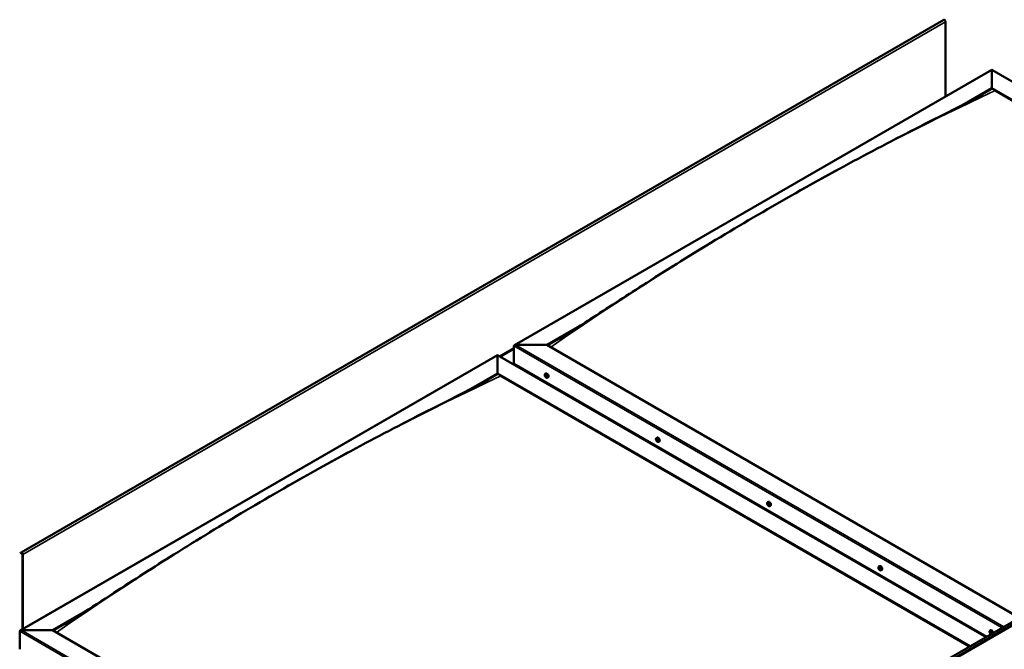
# Model space of a CAD drawing. Units: millimetres. Extents: x -6451 to 24480, y 3036 to 8837.
# Drawn here: x 9353 to 11466, y 4427 to 5778 of the extents above; entities that cross this region are included whole.
import ezdxf

# ---------------------------------------------------------------- set-up
doc = ezdxf.new("R2010")
doc.units = ezdxf.units.MM
doc.header["$LTSCALE"] = 25
doc.layers.add('Visible (ISO)', color=7, linetype='Continuous', lineweight=50)
doc.layers.add('Visible Narrow (ISO)', color=7, linetype='Continuous', lineweight=35)

msp = doc.modelspace()

# ---------------------------------------------------------------- linework, layer by layer
at = {"layer": 'Visible (ISO)'}
for p, q in [((11335.5, 5777.8), (9355.6, 4634.7)), ((11339.7, 5613.8), (11339.7, 5773.4)), ((10414.5, 5079.6), (11438.7, 5670.9)), ((11438.7, 5670.9), (11438.7, 5670.1)), ((11438.7, 5670.1), (11438.7, 5670.9)), ((11438.7, 5670.9), (12487.1, 5065.7)), ((11438.7, 5631.3), (11438.7, 5670.1)), ((11438.7, 5670.1), (11438.7, 5631.3)), ((11375.9, 5595), (11438.7, 5631.3)), ((11393.5, 5604), (11438.7, 5630.1)), ((11438.7, 5630.1), (11438.7, 5631.3)), ((11438.7, 5631.3), (11438.7, 5630.1)), ((11438.7, 5631.3), (12452.8, 5045.9)), ((11445.8, 5626), (12451.7, 5045.2)), ((11445.8, 5626), (12451.7, 5045.2)), ((10484.1, 5080.2), (10555, 5121.1)), ((10485.2, 5079.6), (10536.5, 5109.2)), ((10413.4, 5039.3), (10413.4, 5078.1)), ((10413.4, 5078.1), (10413.4, 5039.3)), ((10417, 5080.2), (10484.1, 5080.2)), ((10484.1, 5080.2), (10417, 5080.2)), ((11498.2, 4494.7), (10484.1, 5080.2)), ((10548.5, 3946.4), (12528.4, 5089.5)), ((12533, 5084.9), (10553.1, 3941.8)), ((9353.8, 4467.2), (10378.1, 5058.6)), ((10378.1, 5058.6), (10378.1, 5057.7)), ((10378.1, 5057.7), (10378.1, 5058.6)), ((10378.1, 5058.6), (11426.4, 4453.3)), ((10378.1, 5018.9), (10378.1, 5057.7)), ((10378.1, 5057.7), (10378.1, 5018.9)), ((10413.4, 5039.3), (11427.5, 4453.9)), ((10315.5, 4982.8), (10378.1, 5018.9)), ((10333, 4991.7), (10378.1, 5017.7)), ((10378.1, 5017.7), (10378.1, 5018.9)), ((10378.1, 5018.9), (10378.1, 5017.7)), ((10378.1, 5018.9), (11392.1, 4433.5)), ((10385.1, 5013.6), (11391, 4432.9)), ((11391, 4432.9), (10385.1, 5013.6)), ((10480.4, 5018.2), (10481.8, 5019)), ((10480.8, 5014.7), (10481.5, 5015.1)), ((10481.4, 5012.3), (10482.6, 5012.9)), ((10482.2, 5014.8), (10482.3, 5014.8)), ((10482.9, 5012.4), (10483.4, 5012.7)), ((10485.2, 5010), (10486.5, 5010.7)), ((10481.7, 4998.7), (10482.7, 4999.3)), ((10482.7, 4998.1), (10483.8, 4998.7)), ((10719.1, 4880.4), (10720.4, 4881.2)), ((10720, 4877.3), (10720.5, 4877.6)), ((10721, 4874.2), (10721.8, 4874.7)), ((10723.8, 4872.2), (10725.2, 4873)), ((10957.7, 4742.6), (10959.1, 4743.4)), ((10958, 4739), (10958.8, 4739.5)), ((10958.9, 4736.6), (10960, 4737.3)), ((10959.4, 4739.3), (10959.5, 4739.4)), ((10960.3, 4736.9), (10960.7, 4737.2)), ((10962.5, 4734.4), (10963.8, 4735.2)), ((9355.2, 4634.4), (9354.5, 4633.4)), ((9355.5, 4632.3), (9354.5, 4633.4)), ((9355.5, 4632.3), (9357.3, 4633.4)), ((9355.5, 4632.3), (9356.1, 4633.2)), ((9358.8, 4630.9), (9358.8, 4470.1)), ((9359.8, 4630.3), (9359.8, 4470.7)), ((11196.4, 4604.8), (11197.7, 4605.6)), ((11197.1, 4601.6), (11197.7, 4602)), ((11198.5, 4598.7), (11199.2, 4599.1)), ((11201.1, 4596.6), (11202.5, 4597.4)), ((9423.5, 4467.8), (9494.3, 4508.7)), ((9424.5, 4467.2), (9475.9, 4496.8)), ((9352.8, 4427), (9352.8, 4465.8)), ((9352.8, 4465.8), (9352.8, 4427)), ((9356.3, 4467.8), (9423.5, 4467.8)), ((9423.5, 4467.8), (9356.3, 4467.8)), ((10448.8, 3875.8), (9423.5, 4467.8)), ((11435, 4467.1), (11436.4, 4467.8)), ((11435.4, 4463.6), (11436.1, 4464)), ((11436, 4461.1), (11437.2, 4461.8)), ((11436.8, 4463.7), (11436.9, 4463.7)), ((11437.5, 4461.2), (11438, 4461.5))]:
    msp.add_line(p, q, dxfattribs=at)
for centre in [(10487.3, 5016.7), (10725.9, 4878.9), (10964.6, 4741.1), (11203.2, 4603.3), (11441.9, 4465.5)]:
    msp.add_arc(centre, 8, 204.1421, 215.8579, dxfattribs=at)
for centre, major_axis, start_param, end_param in [((11337.3, 5774.8), (-1.75, 3.03), 3.926991, 6.283185), ((10417, 5078.1), (3.54, 0), 1.570796, 3.141593), ((10417, 5078.1), (3.54, 0), 1.570796, 3.141593), ((10481.8, 5013.5), (-1.1, 1.91), 6.114047, 6.966662), ((10480.6, 5014.3), (-0.225, 0.39), 5.726015, 6.567605), ((10480.6, 5014.3), (0.225, -0.39), 4.418709, 5.260299), ((10481.8, 5013.5), (-1.1, 1.91), 0.878059, 1.730675), ((10480.4, 5015.4), (0.394, -0.682), 5.726015, 7.354695), ((10480.4, 5013.4), (0.394, -0.682), 0.490027, 2.118707), ((10481.2, 5015.2), (-0.225, 0.39), 0.229919, 1.071509), ((10481.2, 5012.6), (0.225, -0.39), 3.63162, 4.47321), ((10481.8, 5013.5), (-1.1, 1.91), 5.066849, 5.919465), ((10481.2, 5015.2), (-0.225, 0.39), 4.678817, 5.520407), ((10481.2, 5012.6), (0.225, -0.39), 5.465907, 6.307497), ((10481.8, 5013.5), (1.1, -1.91), 5.066849, 5.919465), ((10481.9, 5015.5), (0.394, -0.682), 4.678817, 6.307497), ((10481.7, 5014.9), (0.225, -0.39), 4.088649, 5.260299), ((10481.8, 5011.6), (-0.394, 0.682), 4.678817, 6.307497), ((10481.5, 5014.1), (0.394, -0.682), 0.490027, 2.118707), ((10484.1, 5014.9), (-2.38, 4.11), 3.141593, 6.283185), ((10482.3, 5013.3), (0.225, -0.39), 3.63162, 6.242867), ((10482.5, 5011.9), (0.225, -0.39), 4.678817, 5.520407), ((10482.5, 5014.4), (-0.225, 0.39), 5.465907, 6.307497), ((10483, 5012.2), (-0.394, 0.682), 4.908498, 6.283185), ((10483.3, 5013.7), (-0.394, 0.682), 0.490027, 2.118707), ((10481.8, 5013.5), (1.1, -1.91), 6.114047, 6.966662), ((10483.3, 5011.7), (-0.394, 0.682), 5.726015, 7.354695), ((10482.5, 5011.9), (0.225, -0.39), 0.229919, 1.071509), ((10481.8, 5013.5), (1.1, -1.91), 0.878059, 1.730675), ((10482.5, 5014.4), (-0.225, 0.39), 3.63162, 4.47321), ((10483.1, 5012.8), (-0.225, 0.39), 4.418709, 5.260299), ((10483.1, 5012.8), (0.225, -0.39), 5.726015, 6.567605), ((10722.8, 4877.1), (-2.37, 4.11), 3.141593, 6.283185), ((10720.5, 4875.7), (-1.1, 1.91), 0.39014, 1.242755), ((10719.4, 4877.1), (0.225, -0.39), 3.93079, 4.77238), ((10719.4, 4875.6), (-0.225, 0.39), 0.002107, 0.843698), ((10720.5, 4875.7), (-1.1, 1.91), 5.626127, 6.478743), ((10719.4, 4877.1), (-0.225, 0.39), 5.238095, 6.079685), ((10718.8, 4876.7), (0.394, -0.682), 0.002107, 1.630787), ((10719.4, 4875.6), (0.225, -0.39), 4.977987, 5.819578), ((10720.5, 4875.7), (-1.1, 1.91), 1.437337, 2.289953), ((10719.6, 4877.9), (0.394, -0.682), 5.238095, 6.866775), ((10719.7, 4874.5), (0.394, -0.682), 1.049305, 2.677985), ((10720.5, 4877.2), (-0.225, 0.39), 6.025185, 6.866775), ((10720.6, 4876.3), (-0.225, 0.39), 0.002107, 2.677985), ((10720.5, 4874.3), (0.225, -0.39), 4.190898, 5.032488), ((10719.9, 4877.3), (0.394, -0.682), 0.002107, 1.453322), ((10720.5, 4875.7), (1.1, -1.91), 1.437337, 2.289953), ((10720.5, 4877.2), (-0.225, 0.39), 4.190898, 5.032488), ((10720.8, 4875.1), (0.394, -0.682), 1.049305, 2.677985), ((10720.5, 4874.3), (0.225, -0.39), 6.025185, 6.866775), ((10720.5, 4875.7), (1.1, -1.91), 5.626127, 6.478743), ((10721.3, 4877), (-0.394, 0.682), 1.049305, 2.677985), ((10721.4, 4873.6), (-0.394, 0.682), 5.238095, 6.866775), ((10721.7, 4874.9), (0.225, -0.39), 4.190898, 5.288596), ((10721.6, 4875.9), (-0.225, 0.39), 4.977987, 5.819578), ((10721.6, 4874.4), (0.225, -0.39), 5.238095, 6.079685), ((10722.2, 4874.8), (-0.394, 0.682), 0.002107, 1.630787), ((10721.6, 4875.9), (0.225, -0.39), 0.002107, 0.843698), ((10721.6, 4874.4), (-0.225, 0.39), 3.93079, 4.77238), ((10720.5, 4875.7), (1.1, -1.91), 0.39014, 1.242755), ((10959.1, 4738), (-1.1, 1.91), 6.183058, 7.035674), ((10957.9, 4738.6), (-0.225, 0.39), 5.795026, 6.636616), ((10957.9, 4738.6), (0.225, -0.39), 4.487721, 5.329311), ((10959.1, 4738), (-1.1, 1.91), 0.94707, 1.799686), ((10957.6, 4739.7), (0.394, -0.682), 5.795026, 7.423706), ((10957.7, 4737.7), (0.394, -0.682), 0.559038, 2.187718), ((10958.4, 4739.6), (-0.225, 0.39), 0.29893, 1.140521), ((10958.6, 4737), (0.225, -0.39), 3.700631, 4.542221), ((10959.1, 4738), (-1.1, 1.91), 5.135861, 5.988476), ((10958.4, 4739.6), (-0.225, 0.39), 4.747829, 5.589419), ((10958.6, 4737), (0.225, -0.39), 5.534918, 6.376509), ((10959.1, 4738), (1.1, -1.91), 5.135861, 5.988476), ((10959, 4740), (0.394, -0.682), 4.747829, 6.376508), ((10959, 4739.3), (0.225, -0.39), 3.96627, 5.329311), ((10959.2, 4735.9), (-0.394, 0.682), 4.747829, 6.376508), ((10958.9, 4738.4), (0.394, -0.682), 0.559038, 2.187718), ((10961.4, 4739.3), (-2.37, 4.11), 3.141593, 6.283185), ((10959.7, 4737.6), (0.225, -0.39), 3.700631, 6.128328), ((10959.7, 4739), (-0.225, 0.39), 5.534918, 6.376508), ((10959.8, 4736.3), (0.225, -0.39), 4.747829, 5.589419), ((10959.1, 4738), (1.1, -1.91), 0.94707, 1.799686), ((10959.7, 4739), (-0.225, 0.39), 3.700631, 4.542221), ((10960.6, 4738.2), (-0.394, 0.682), 0.559038, 2.187718), ((10960.4, 4736.6), (-0.394, 0.682), 5.124127, 6.283185), ((10959.1, 4738), (1.1, -1.91), 6.183058, 7.035674), ((10960.7, 4736.2), (-0.394, 0.682), 5.795026, 7.423706), ((10959.8, 4736.3), (0.225, -0.39), 0.29893, 1.140521), ((10960.4, 4737.3), (-0.225, 0.39), 4.487721, 5.329311), ((10960.4, 4737.3), (0.225, -0.39), 5.795026, 6.636616), ((9357.4, 4631.7), (-1.75, 3.03), 3.926991, 6.544985), ((9357.4, 4631.7), (-1, 1.73), 3.926991, 6.544985), ((11200.1, 4601.5), (-2.37, 4.11), 3.141593, 6.283185), ((11197.8, 4600.2), (-1.1, 1.91), 0.549698, 1.402314), ((11196.6, 4601.4), (0.225, -0.39), 4.090349, 4.931939), ((11197.8, 4600.2), (-1.1, 1.91), 5.785686, 6.638302), ((11196.6, 4601.4), (-0.225, 0.39), 5.397654, 6.239244), ((11196.1, 4600.8), (0.394, -0.682), 0.161666, 1.790346), ((11196.8, 4599.8), (-0.225, 0.39), 0.161666, 1.003257), ((11196.7, 4602.3), (0.394, -0.682), 5.397654, 7.026334), ((11196.8, 4599.8), (0.225, -0.39), 5.137546, 5.979136), ((11197.8, 4600.2), (-1.1, 1.91), 1.596896, 2.449512), ((11197.2, 4598.6), (-0.394, 0.682), 4.350457, 5.979136), ((11197.5, 4601.8), (-0.225, 0.39), 6.184744, 7.026334), ((11197.7, 4602), (0.225, -0.39), 4.721974, 4.931939), ((11197.8, 4600.2), (1.1, -1.91), 1.596896, 2.449512), ((11197.5, 4601.8), (-0.225, 0.39), 4.350457, 5.192047), ((11197.3, 4601.4), (0.394, -0.682), 0.161666, 1.790346), ((11198, 4600.4), (-0.225, 0.39), 0.161666, 2.837544), ((11198, 4598.6), (0.225, -0.39), 4.350457, 5.192047), ((11198.3, 4601.7), (0.394, -0.682), 4.350457, 5.979136), ((11198.4, 4599.3), (-0.394, 0.682), 4.350457, 5.979136), ((11197.8, 4600.2), (1.1, -1.91), 5.785686, 6.638302), ((11198, 4598.6), (0.225, -0.39), 6.184744, 7.026334), ((11198.9, 4598.1), (-0.394, 0.682), 5.397654, 7.026334), ((11198.8, 4600.6), (-0.225, 0.39), 5.137546, 5.979136), ((11199.5, 4599.6), (-0.394, 0.682), 0.161666, 1.790346), ((11199.2, 4599.3), (0.225, -0.39), 4.350457, 4.990916), ((11198.8, 4600.6), (0.225, -0.39), 0.161666, 1.003257), ((11199, 4599), (0.225, -0.39), 5.397654, 6.239244), ((11197.8, 4600.2), (1.1, -1.91), 0.549698, 1.402314), ((11199, 4599), (-0.225, 0.39), 4.090349, 4.931939), ((9356.3, 4465.8), (3.54, 0), 1.570796, 3.141593), ((9356.3, 4465.8), (3.54, 0), 1.570796, 3.141593), ((11436.4, 4462.4), (-1.1, 1.91), 6.114047, 6.966662), ((11435.2, 4463.1), (-0.225, 0.39), 5.726015, 6.567605), ((11435.2, 4463.1), (0.225, -0.39), 4.418709, 5.260299), ((11436.4, 4462.4), (-1.1, 1.91), 0.878059, 1.730675), ((11435, 4464.2), (0.394, -0.682), 5.726015, 7.354695), ((11435, 4462.3), (0.394, -0.682), 0.490027, 2.118707), ((11435.8, 4464), (-0.225, 0.39), 0.229919, 1.071509), ((11435.8, 4461.5), (0.225, -0.39), 3.63162, 4.47321), ((11436.4, 4462.4), (-1.1, 1.91), 5.066849, 5.919465), ((11435.8, 4464), (-0.225, 0.39), 4.678817, 5.520407), ((11435.8, 4461.5), (0.225, -0.39), 5.465907, 6.307497), ((11436.4, 4462.4), (1.1, -1.91), 5.066849, 5.919465), ((11436.4, 4464.4), (0.394, -0.682), 4.678817, 6.307497), ((11436.3, 4463.8), (0.225, -0.39), 4.088649, 5.260299), ((11436.4, 4460.4), (-0.394, 0.682), 4.678817, 6.307497), ((11436.1, 4462.9), (0.394, -0.682), 0.490027, 2.118707), ((11438.7, 4463.7), (-2.37, 4.11), 4.064625, 6.283185), ((11436.9, 4462.2), (0.225, -0.39), 3.63162, 6.242867), ((11437.1, 4463.3), (-0.225, 0.39), 5.465907, 6.307497), ((11437.1, 4460.8), (0.225, -0.39), 4.678817, 5.520407), ((11437.6, 4461.1), (-0.394, 0.682), 4.908498, 6.283185), ((11437.9, 4462.5), (-0.394, 0.682), 0.490027, 2.118707), ((11436.4, 4462.4), (1.1, -1.91), 6.114047, 6.966662), ((11437.9, 4460.6), (-0.394, 0.682), 5.726015, 7.354695), ((11437.1, 4460.8), (0.225, -0.39), 0.229919, 1.071509), ((11436.4, 4462.4), (1.1, -1.91), 0.878059, 1.730675), ((11437.1, 4463.3), (-0.225, 0.39), 3.63162, 4.47321), ((11437.7, 4461.7), (-0.225, 0.39), 4.418709, 5.260299), ((11437.7, 4461.7), (0.225, -0.39), 5.726015, 6.567605)]:
    msp.add_ellipse(centre, major_axis=major_axis, ratio=0.57735, start_param=start_param, end_param=end_param, dxfattribs=at)
for points, knots in [([(10512.1, 5093.8), (10512.1, 5093.8), (10512.1, 5093.8), (10512.1, 5093.8), (10512.1, 5093.8), (10512.1, 5093.8), (10512.1, 5093.8), (10512.1, 5093.8), (10512.1, 5093.8), (10512.1, 5093.9), (10512.2, 5093.9), (10512.2, 5093.9), (10512.2, 5093.9), (10512.4, 5094), (10512.6, 5094.1), (10513.8, 5094.9), (10514.9, 5095.5), (10517.5, 5097.2), (10519.1, 5098.2), (10525.5, 5102.2), (10530.2, 5105.2), (10549, 5117.2), (10562.9, 5126.2), (10614.5, 5159.7), (10651.8, 5184), (10738.1, 5239.1), (10787.1, 5269.7), (10889.9, 5332.2), (10943.8, 5363.9), (11052.5, 5425.9), (11107.4, 5456.2), (11216.9, 5514.5), (11271.5, 5542.6), (11352.2, 5583.2), (11378.9, 5596.4), (11404.6, 5609.7)], [129.839813, 129.839813, 129.839813, 129.839813, 129.84063, 129.84063, 129.843885, 129.843885, 129.845498, 129.845498, 129.848774, 129.848774, 129.852012, 129.852012, 129.865217, 129.865217, 129.917266, 129.917266, 130.330451, 130.330451, 130.97458, 130.97458, 132.906847, 132.906847, 138.703452, 138.703452, 154.439311, 154.439311, 175.201048, 175.201048, 198.02178, 198.02178, 221.337685, 221.337685, 244.608818, 244.608818, 256.113511, 256.113511, 256.113511, 256.113511]), ([(11404.6, 5609.7), (11406.9, 5610.9), (11409.2, 5612.1), (11413.1, 5614.1), (11414.8, 5615.1), (11416.4, 5615.9), (11416.6, 5616), (11416.7, 5616.1), (11416.7, 5616.1), (11416.7, 5616.1), (11416.7, 5616.1), (11416.7, 5616.1)], [0, 0, 0, 0, 1.026965, 1.026965, 1.797572, 1.797572, 1.872005, 1.872005, 1.884906, 1.884906, 1.889241, 1.889241, 1.889241, 1.889241]), ([(10480, 5013.4), (10479.8, 5013.8), (10479.7, 5014.2), (10479.5, 5015), (10479.4, 5015.4), (10479.4, 5016.1), (10479.4, 5016.5), (10479.5, 5017.1), (10479.7, 5017.4), (10480, 5017.9), (10480.2, 5018.1), (10480.4, 5018.2)], [0.956637, 0.956637, 0.956637, 0.956637, 1.235622, 1.235622, 1.514608, 1.514608, 1.793593, 1.793593, 2.072579, 2.072579, 2.351564, 2.351564, 2.351564, 2.351564]), ([(10480.3, 5014.3), (10480.3, 5014.3), (10480.3, 5014.4), (10480.3, 5014.5), (10480.3, 5014.5), (10480.3, 5014.6), (10480.3, 5014.6), (10480.3, 5014.6)], [0.17438702, 0.17438702, 0.17438702, 0.17438702, 0.18896797, 0.18896797, 0.20586323, 0.20586323, 0.21737852, 0.21737852, 0.21737852, 0.21737852]), ([(10485.2, 5010), (10484.9, 5009.8), (10484.7, 5009.8), (10484.1, 5009.7), (10483.8, 5009.8), (10483.2, 5010), (10482.8, 5010.1), (10482.2, 5010.5), (10481.9, 5010.7), (10481.3, 5011.3), (10481, 5011.6), (10480.8, 5012)], [5.493157, 5.493157, 5.493157, 5.493157, 5.772143, 5.772143, 6.051128, 6.051128, 6.330114, 6.330114, 6.609099, 6.609099, 6.888085, 6.888085, 6.888085, 6.888085]), ([(10480.9, 5015.5), (10481, 5015.5), (10481, 5015.6), (10481.1, 5015.6), (10481.1, 5015.6), (10481.2, 5015.6), (10481.2, 5015.6), (10481.2, 5015.5)], [0.17438702, 0.17438702, 0.17438702, 0.17438702, 0.18896797, 0.18896797, 0.20586323, 0.20586323, 0.21737851, 0.21737851, 0.21737851, 0.21737851]), ([(10481.2, 5012.3), (10481.2, 5012.3), (10481.1, 5012.3), (10481.1, 5012.4), (10481, 5012.5), (10481, 5012.5), (10480.9, 5012.6), (10480.9, 5012.6)], [0.17438702, 0.17438702, 0.17438702, 0.17438702, 0.18896797, 0.18896797, 0.20586323, 0.20586323, 0.21737852, 0.21737852, 0.21737852, 0.21737852]), ([(10482.5, 5014.8), (10482.5, 5014.8), (10482.6, 5014.7), (10482.6, 5014.7), (10482.7, 5014.6), (10482.7, 5014.5), (10482.7, 5014.5), (10482.8, 5014.5)], [0.17438702, 0.17438702, 0.17438702, 0.17438702, 0.18896797, 0.18896797, 0.20586323, 0.20586323, 0.21737851, 0.21737851, 0.21737851, 0.21737851]), ([(10482.7, 5011.5), (10482.7, 5011.5), (10482.7, 5011.5), (10482.7, 5011.5), (10482.6, 5011.5), (10482.5, 5011.5), (10482.5, 5011.5), (10482.5, 5011.5)], [0.17438702, 0.17438702, 0.17438702, 0.17438702, 0.18896797, 0.18896797, 0.20586323, 0.20586323, 0.21737852, 0.21737852, 0.21737852, 0.21737852]), ([(10483.4, 5012.8), (10483.4, 5012.8), (10483.4, 5012.7), (10483.4, 5012.6), (10483.4, 5012.6), (10483.4, 5012.5), (10483.4, 5012.5), (10483.4, 5012.5)], [0.17438702, 0.17438702, 0.17438702, 0.17438702, 0.18896797, 0.18896797, 0.20586323, 0.20586323, 0.21737852, 0.21737852, 0.21737852, 0.21737852]), ([(9482.8, 4501.3), (9507, 4516.8), (9530.8, 4532.4), (9597.8, 4575.9), (9640.7, 4603.5), (9735.1, 4662.7), (9786.5, 4694.1), (9892.4, 4756.9), (9947, 4788.3), (10056.4, 4849.1), (10111.3, 4878.5), (10220.1, 4935), (10274.2, 4961.9), (10332.1, 4991.3), (10337.5, 4994), (10346.8, 4998.8), (10350.9, 5000.9), (10355.1, 5003.2), (10355.6, 5003.4), (10356, 5003.7), (10356, 5003.7), (10356.1, 5003.7), (10356.1, 5003.7), (10356.1, 5003.7), (10356.1, 5003.7), (10356.1, 5003.7)], [0, 0, 0, 0, 10.000822, 10.000822, 28.145978, 28.145978, 49.939428, 49.939428, 73.071245, 73.071245, 96.413909, 96.413909, 119.492195, 119.492195, 121.869499, 121.869499, 123.652783, 123.652783, 123.883404, 123.883404, 123.914895, 123.914895, 123.918814, 123.918814, 123.919244, 123.919244, 123.919244, 123.919244]), ([(10718.6, 4875.6), (10718.5, 4876), (10718.3, 4876.4), (10718.1, 4877.2), (10718.1, 4877.6), (10718, 4878.3), (10718, 4878.7), (10718.2, 4879.3), (10718.3, 4879.6), (10718.6, 4880.1), (10718.8, 4880.3), (10719.1, 4880.4)], [1.515915, 1.515915, 1.515915, 1.515915, 1.7949, 1.7949, 2.073886, 2.073886, 2.352871, 2.352871, 2.631857, 2.631857, 2.910842, 2.910842, 2.910842, 2.910842]), ([(10719.1, 4877.3), (10719.1, 4877.3), (10719.1, 4877.4), (10719.1, 4877.4), (10719.1, 4877.5), (10719.2, 4877.5), (10719.2, 4877.5), (10719.2, 4877.5)], [0.17438702, 0.17438702, 0.17438702, 0.17438702, 0.18896797, 0.18896797, 0.20586323, 0.20586323, 0.21737851, 0.21737851, 0.21737851, 0.21737851]), ([(10719.3, 4875.4), (10719.2, 4875.4), (10719.2, 4875.5), (10719.2, 4875.6), (10719.1, 4875.6), (10719.1, 4875.7), (10719.1, 4875.7), (10719.1, 4875.8)], [0.17438702, 0.17438702, 0.17438702, 0.17438702, 0.18896797, 0.18896797, 0.20586323, 0.20586323, 0.21737852, 0.21737852, 0.21737852, 0.21737852]), ([(10723.8, 4872.2), (10723.6, 4872), (10723.3, 4872), (10722.7, 4871.9), (10722.4, 4872), (10721.8, 4872.2), (10721.5, 4872.3), (10720.9, 4872.7), (10720.6, 4873), (10720, 4873.5), (10719.7, 4873.9), (10719.4, 4874.2)], [6.052435, 6.052435, 6.052435, 6.052435, 6.331421, 6.331421, 6.610406, 6.610406, 6.889392, 6.889392, 7.168377, 7.168377, 7.447363, 7.447363, 7.447363, 7.447363]), ([(10720.3, 4877.6), (10720.3, 4877.7), (10720.4, 4877.7), (10720.4, 4877.6), (10720.5, 4877.6), (10720.5, 4877.5), (10720.6, 4877.5), (10720.6, 4877.5)], [0.17438702, 0.17438702, 0.17438702, 0.17438702, 0.18896797, 0.18896797, 0.20586323, 0.20586323, 0.21737851, 0.21737851, 0.21737851, 0.21737851]), ([(10720.7, 4873.8), (10720.7, 4873.8), (10720.6, 4873.9), (10720.6, 4873.9), (10720.5, 4873.9), (10720.4, 4874), (10720.4, 4874), (10720.4, 4874)], [0.17438702, 0.17438702, 0.17438702, 0.17438702, 0.18896797, 0.18896797, 0.20586323, 0.20586323, 0.21737852, 0.21737852, 0.21737852, 0.21737852]), ([(10721.7, 4876.1), (10721.8, 4876.1), (10721.8, 4876), (10721.9, 4876), (10721.9, 4875.9), (10721.9, 4875.8), (10721.9, 4875.8), (10721.9, 4875.7)], [0.17438702, 0.17438702, 0.17438702, 0.17438702, 0.18896797, 0.18896797, 0.20586323, 0.20586323, 0.21737852, 0.21737852, 0.21737852, 0.21737852]), ([(10721.9, 4874.2), (10721.9, 4874.2), (10721.9, 4874.1), (10721.9, 4874.1), (10721.9, 4874), (10721.8, 4874), (10721.8, 4874), (10721.8, 4874)], [0.17438702, 0.17438702, 0.17438702, 0.17438702, 0.18896797, 0.18896797, 0.20586323, 0.20586323, 0.21737852, 0.21737852, 0.21737852, 0.21737852]), ([(10957.3, 4737.8), (10957.1, 4738.2), (10957, 4738.6), (10956.8, 4739.4), (10956.7, 4739.8), (10956.7, 4740.5), (10956.7, 4740.9), (10956.8, 4741.5), (10957, 4741.8), (10957.3, 4742.3), (10957.5, 4742.5), (10957.7, 4742.6)], [1.025648, 1.025648, 1.025648, 1.025648, 1.304634, 1.304634, 1.583619, 1.583619, 1.862605, 1.862605, 2.14159, 2.14159, 2.420576, 2.420576, 2.420576, 2.420576]), ([(10957.6, 4738.6), (10957.6, 4738.6), (10957.6, 4738.7), (10957.6, 4738.8), (10957.6, 4738.8), (10957.6, 4738.9), (10957.6, 4738.9), (10957.6, 4738.9)], [0.17438702, 0.17438702, 0.17438702, 0.17438702, 0.18896797, 0.18896797, 0.20586323, 0.20586323, 0.21737852, 0.21737852, 0.21737852, 0.21737852]), ([(10962.5, 4734.4), (10962.2, 4734.3), (10962, 4734.2), (10961.4, 4734.1), (10961.1, 4734.2), (10960.5, 4734.4), (10960.1, 4734.5), (10959.5, 4734.9), (10959.2, 4735.2), (10958.6, 4735.7), (10958.3, 4736.1), (10958.1, 4736.4)], [5.562169, 5.562169, 5.562169, 5.562169, 5.841154, 5.841154, 6.12014, 6.12014, 6.399125, 6.399125, 6.678111, 6.678111, 6.957096, 6.957096, 6.957096, 6.957096]), ([(10958.2, 4739.9), (10958.2, 4740), (10958.2, 4740), (10958.3, 4740), (10958.3, 4740), (10958.4, 4740), (10958.4, 4740), (10958.4, 4740)], [0.17438702, 0.17438702, 0.17438702, 0.17438702, 0.18896797, 0.18896797, 0.20586323, 0.20586323, 0.21737851, 0.21737851, 0.21737851, 0.21737851]), ([(10958.6, 4736.6), (10958.6, 4736.6), (10958.5, 4736.6), (10958.5, 4736.7), (10958.4, 4736.8), (10958.4, 4736.8), (10958.3, 4736.9), (10958.3, 4736.9)], [0.17438702, 0.17438702, 0.17438702, 0.17438702, 0.18896797, 0.18896797, 0.20586323, 0.20586323, 0.21737852, 0.21737852, 0.21737852, 0.21737852]), ([(10959.7, 4739.3), (10959.7, 4739.3), (10959.8, 4739.3), (10959.8, 4739.2), (10959.9, 4739.2), (10959.9, 4739.1), (10960, 4739.1), (10960, 4739)], [0.17438702, 0.17438702, 0.17438702, 0.17438702, 0.18896797, 0.18896797, 0.20586323, 0.20586323, 0.21737851, 0.21737851, 0.21737851, 0.21737851]), ([(10960.1, 4736), (10960.1, 4736), (10960.1, 4736), (10960, 4735.9), (10960, 4735.9), (10959.9, 4735.9), (10959.9, 4735.9), (10959.9, 4736)], [0.17438702, 0.17438702, 0.17438702, 0.17438702, 0.18896797, 0.18896797, 0.20586323, 0.20586323, 0.21737852, 0.21737852, 0.21737852, 0.21737852]), ([(10960.7, 4737.4), (10960.7, 4737.3), (10960.7, 4737.3), (10960.7, 4737.2), (10960.7, 4737.1), (10960.7, 4737.1), (10960.7, 4737), (10960.7, 4737)], [0.17438702, 0.17438702, 0.17438702, 0.17438702, 0.18896797, 0.18896797, 0.20586323, 0.20586323, 0.21737852, 0.21737852, 0.21737852, 0.21737852]), ([(11195.9, 4600), (11195.7, 4600.4), (11195.6, 4600.8), (11195.4, 4601.6), (11195.3, 4602), (11195.3, 4602.8), (11195.3, 4603.1), (11195.5, 4603.7), (11195.6, 4604), (11195.9, 4604.5), (11196.1, 4604.7), (11196.4, 4604.8)], [1.675474, 1.675474, 1.675474, 1.675474, 1.954459, 1.954459, 2.233445, 2.233445, 2.51243, 2.51243, 2.791416, 2.791416, 3.070401, 3.070401, 3.070401, 3.070401]), ([(11196.3, 4601.5), (11196.3, 4601.5), (11196.3, 4601.6), (11196.3, 4601.6), (11196.3, 4601.7), (11196.3, 4601.7), (11196.4, 4601.7), (11196.4, 4601.8)], [0.17438702, 0.17438702, 0.17438702, 0.17438702, 0.18896797, 0.18896797, 0.20586323, 0.20586323, 0.21737851, 0.21737851, 0.21737851, 0.21737851]), ([(11196.7, 4599.5), (11196.7, 4599.5), (11196.7, 4599.6), (11196.6, 4599.7), (11196.6, 4599.7), (11196.5, 4599.8), (11196.5, 4599.8), (11196.5, 4599.9)], [0.17438702, 0.17438702, 0.17438702, 0.17438702, 0.18896797, 0.18896797, 0.20586323, 0.20586323, 0.21737852, 0.21737852, 0.21737852, 0.21737852]), ([(11201.1, 4596.6), (11200.9, 4596.5), (11200.6, 4596.4), (11200, 4596.4), (11199.7, 4596.4), (11199.1, 4596.6), (11198.8, 4596.8), (11198.2, 4597.1), (11197.9, 4597.4), (11197.3, 4598), (11197, 4598.3), (11196.7, 4598.6)], [6.211994, 6.211994, 6.211994, 6.211994, 6.49098, 6.49098, 6.769965, 6.769965, 7.048951, 7.048951, 7.327936, 7.327936, 7.606922, 7.606922, 7.606922, 7.606922]), ([(11197.3, 4602.2), (11197.4, 4602.2), (11197.4, 4602.2), (11197.5, 4602.2), (11197.5, 4602.2), (11197.6, 4602.1), (11197.6, 4602.1), (11197.6, 4602.1)], [0.17438702, 0.17438702, 0.17438702, 0.17438702, 0.18896797, 0.18896797, 0.20586323, 0.20586323, 0.21737851, 0.21737851, 0.21737851, 0.21737851]), ([(11198.2, 4598.2), (11198.2, 4598.2), (11198.2, 4598.2), (11198.1, 4598.2), (11198.1, 4598.2), (11198, 4598.3), (11198, 4598.3), (11197.9, 4598.3)], [0.17438702, 0.17438702, 0.17438702, 0.17438702, 0.18896797, 0.18896797, 0.20586323, 0.20586323, 0.21737852, 0.21737852, 0.21737852, 0.21737852]), ([(11198.9, 4600.9), (11198.9, 4600.8), (11198.9, 4600.8), (11199, 4600.7), (11199, 4600.7), (11199.1, 4600.6), (11199.1, 4600.5), (11199.1, 4600.5)], [0.17438702, 0.17438702, 0.17438702, 0.17438702, 0.18896797, 0.18896797, 0.20586323, 0.20586323, 0.21737852, 0.21737852, 0.21737852, 0.21737852]), ([(11199.3, 4598.9), (11199.3, 4598.8), (11199.3, 4598.8), (11199.3, 4598.7), (11199.3, 4598.7), (11199.3, 4598.6), (11199.2, 4598.6), (11199.2, 4598.6)], [0.17438702, 0.17438702, 0.17438702, 0.17438702, 0.18896797, 0.18896797, 0.20586323, 0.20586323, 0.21737852, 0.21737852, 0.21737852, 0.21737852]), ([(9451.4, 4481.5), (9451.4, 4481.5), (9451.4, 4481.5), (9451.4, 4481.5), (9451.4, 4481.5), (9451.5, 4481.5), (9451.5, 4481.5), (9451.5, 4481.5), (9451.5, 4481.5), (9451.5, 4481.5), (9451.5, 4481.5), (9451.5, 4481.5), (9451.5, 4481.5), (9451.7, 4481.6), (9451.7, 4481.6), (9453.2, 4482.5), (9454.5, 4483.3), (9457, 4484.9), (9458.3, 4485.7), (9463.2, 4488.8), (9466.9, 4491.1), (9474.6, 4496), (9478.7, 4498.7), (9482.8, 4501.3)], [251.86957, 251.86957, 251.86957, 251.86957, 251.871832, 251.871832, 251.873798, 251.873798, 251.875767, 251.875767, 251.877735, 251.877735, 251.881704, 251.881704, 251.889631, 251.889631, 251.921391, 251.921391, 252.428844, 252.428844, 252.928883, 252.928883, 254.428999, 254.428999, 256.112595, 256.112595, 256.112595, 256.112595]), ([(11434.6, 4462.3), (11434.4, 4462.7), (11434.3, 4463.1), (11434.1, 4463.8), (11434, 4464.2), (11434, 4465), (11434, 4465.3), (11434.1, 4466), (11434.3, 4466.2), (11434.6, 4466.7), (11434.8, 4466.9), (11435, 4467.1)], [0.956637, 0.956637, 0.956637, 0.956637, 1.235622, 1.235622, 1.514608, 1.514608, 1.793593, 1.793593, 2.072579, 2.072579, 2.351564, 2.351564, 2.351564, 2.351564]), ([(11434.9, 4463.1), (11434.9, 4463.2), (11434.9, 4463.2), (11434.9, 4463.3), (11434.9, 4463.4), (11434.9, 4463.4), (11434.9, 4463.5), (11434.9, 4463.5)], [0.17438702, 0.17438702, 0.17438702, 0.17438702, 0.18896797, 0.18896797, 0.20586323, 0.20586323, 0.21737852, 0.21737852, 0.21737852, 0.21737852]), ([(11436.9, 4459.3), (11436.6, 4459.5), (11436.4, 4459.7), (11435.9, 4460.2), (11435.6, 4460.5), (11435.4, 4460.8)], [6.4053692, 6.4053692, 6.4053692, 6.4053692, 6.6090991, 6.6090991, 6.8880846, 6.8880846, 6.8880846, 6.8880846]), ([(11435.5, 4464.4), (11435.6, 4464.4), (11435.6, 4464.4), (11435.6, 4464.5), (11435.7, 4464.5), (11435.7, 4464.4), (11435.8, 4464.4), (11435.8, 4464.4)], [0.17438702, 0.17438702, 0.17438702, 0.17438702, 0.18896797, 0.18896797, 0.20586323, 0.20586323, 0.21737851, 0.21737851, 0.21737851, 0.21737851]), ([(11435.8, 4461.1), (11435.8, 4461.2), (11435.7, 4461.2), (11435.7, 4461.3), (11435.6, 4461.3), (11435.6, 4461.4), (11435.5, 4461.4), (11435.5, 4461.5)], [0.17438702, 0.17438702, 0.17438702, 0.17438702, 0.18896797, 0.18896797, 0.20586323, 0.20586323, 0.21737852, 0.21737852, 0.21737852, 0.21737852]), ([(11437.1, 4463.7), (11437.1, 4463.6), (11437.2, 4463.6), (11437.2, 4463.5), (11437.3, 4463.5), (11437.3, 4463.4), (11437.3, 4463.4), (11437.4, 4463.3)], [0.17438702, 0.17438702, 0.17438702, 0.17438702, 0.18896797, 0.18896797, 0.20586323, 0.20586323, 0.21737851, 0.21737851, 0.21737851, 0.21737851]), ([(11437.3, 4460.4), (11437.3, 4460.4), (11437.3, 4460.4), (11437.2, 4460.3), (11437.2, 4460.3), (11437.1, 4460.4), (11437.1, 4460.4), (11437.1, 4460.4)], [0.17438702, 0.17438702, 0.17438702, 0.17438702, 0.18896797, 0.18896797, 0.20586323, 0.20586323, 0.21737852, 0.21737852, 0.21737852, 0.21737852]), ([(11438, 4461.7), (11438, 4461.6), (11438, 4461.6), (11438, 4461.5), (11438, 4461.4), (11438, 4461.4), (11438, 4461.3), (11438, 4461.3)], [0.17438702, 0.17438702, 0.17438702, 0.17438702, 0.18896797, 0.18896797, 0.20586323, 0.20586323, 0.21737852, 0.21737852, 0.21737852, 0.21737852])]:
    msp.add_open_spline(points, degree=3, knots=knots, dxfattribs=at)
at = {"layer": 'Visible Narrow (ISO)'}
for p, q in [((11339.7, 5773.4), (9359.8, 4630.3)), ((11438.7, 5670.1), (10417, 5080.2)), ((12486.3, 5065.3), (11438.7, 5670.1)), ((10382.3, 5056.1), (10413.4, 5074)), ((11461, 4473.3), (10413.4, 5078.1)), ((10417, 5080.2), (11464.6, 4475.3)), ((12532.3, 5086.7), (10552.4, 3943.6)), ((10378.1, 5057.7), (9356.3, 4467.8)), ((11425.7, 4452.9), (10378.1, 5057.7)), ((10413.4, 5070.8), (10385.2, 5054.5)), ((10480.5, 5014), (10481.6, 5014.6)), ((10480.9, 5015.2), (10481.3, 5015.5)), ((10480.9, 5012.9), (10482, 5013.6)), ((10482.2, 5011.8), (10482.8, 5012.1)), ((10482.3, 5014.8), (10482.3, 5014.8)), ((10483.2, 5012.4), (10483.4, 5012.5)), ((10719.2, 4876.9), (10719.7, 4877.2)), ((10719.2, 4876), (10720.3, 4876.7)), ((10719.5, 4875.2), (10720.7, 4875.9)), ((10720.1, 4877.5), (10720.4, 4877.6)), ((10720.2, 4874.3), (10721.4, 4875)), ((10721.5, 4874.1), (10721.9, 4874.3)), ((10957.8, 4738.3), (10959, 4738.9)), ((10958.1, 4739.6), (10958.5, 4739.9)), ((10958.3, 4737.2), (10959.4, 4737.9)), ((10959.5, 4739.3), (10959.5, 4739.4)), ((10959.6, 4736.2), (10960.1, 4736.5)), ((10960.5, 4736.9), (10960.7, 4737)), ((9356.1, 4633.2), (9355.2, 4634.4)), ((9356.7, 4633.5), (9356.1, 4633.2)), ((9359.8, 4630.3), (9358.8, 4630.9)), ((11196.4, 4601.1), (11197.6, 4601.8)), ((11196.6, 4600.1), (11197.7, 4600.8)), ((11197, 4599.4), (11198.1, 4600)), ((11197.2, 4602), (11197.5, 4602.1)), ((11197.7, 4598.6), (11198.9, 4599.3)), ((11199, 4598.7), (11199.3, 4598.9)), ((10448.8, 3833), (9352.8, 4465.8)), ((9356.3, 4467.8), (10448.8, 3837.1)), ((11435.1, 4462.8), (11436.2, 4463.5)), ((11435.5, 4464.1), (11435.9, 4464.3)), ((11435.5, 4461.8), (11436.6, 4462.4)), ((11436.8, 4463.7), (11436.9, 4463.7)), ((11436.8, 4460.6), (11437.4, 4460.9)), ((11437.8, 4461.3), (11438, 4461.4))]:
    msp.add_line(p, q, dxfattribs=at)
for centre, major_axis, start_param, end_param in [((10968.5, -272.7), (3460, 5992.8), 0.687698, 0.8829), ((9907.8, -885.1), (-3460, -5992.8), 3.829291, 4.024492), ((10482.7, 5014), (-2.33, 4.04), 1.746665, 7.678113), ((10482.8, 5014.1), (-2.37, 4.11), 3.141593, 6.283185), ((10721.3, 4876.2), (-2.33, 4.04), 1.746665, 7.678113), ((10721.4, 4876.3), (-2.38, 4.11), 3.141593, 6.283185), ((10960, 4738.5), (-2.33, 4.04), 1.746665, 7.678113), ((10960.1, 4738.5), (-2.38, 4.11), 3.141593, 6.283185), ((11198.6, 4600.7), (-2.33, 4.04), 1.746665, 7.678113), ((11198.7, 4600.7), (-2.38, 4.11), 3.141593, 6.283185), ((11437.3, 4462.9), (-2.33, 4.04), 4.051043, 7.678113), ((11437.4, 4462.9), (-2.37, 4.11), 4.064625, 6.283185), ((11437.3, 4462.9), (-2.33, 4.04), 1.746665, 2.232143)]:
    msp.add_ellipse(centre, major_axis=major_axis, ratio=0.57735, start_param=start_param, end_param=end_param, dxfattribs=at)

doc.saveas('drawing.dxf')
